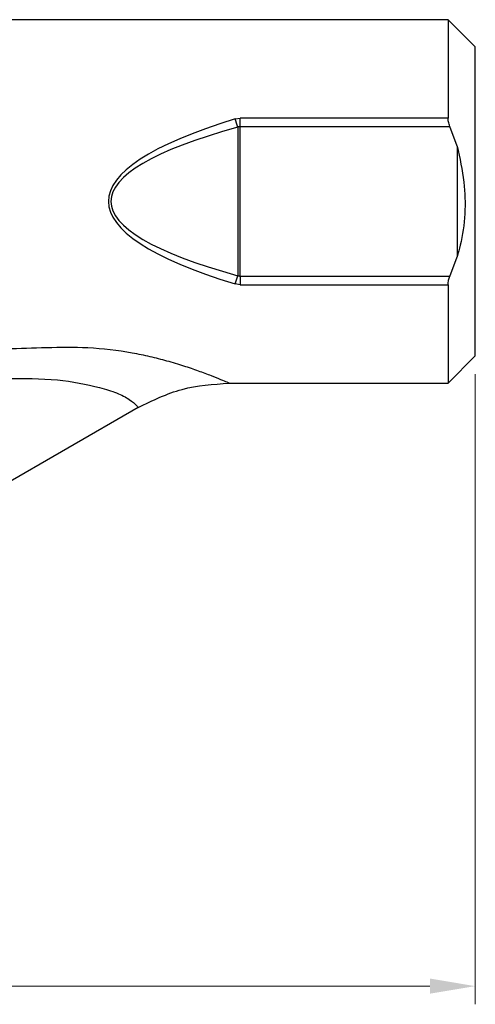
# Model space of a CAD drawing. Units: millimetres. Extents: x -1148 to -570, y 310 to 832.
# Drawn here: x -887 to -862, y 381 to 435 of the extents above; entities that cross this region are included whole.
import ezdxf

# ---------------------------------------------------------------- set-up
doc = ezdxf.new("R2010")
doc.units = ezdxf.units.MM
doc.layers.get('0').update_dxf_attribs({"lineweight": 35})
doc.layers.add('寸法線', color=3, linetype='Continuous', lineweight=9)
doc.styles.add('DIM', font='ISOCP.SHX', dxfattribs={"bigfont": 'extfont2.shx'})
doc.dimstyles.new('AM_ANEST', dxfattribs={"dimtxt": 2.8, "dimasz": 2.5, "dimexe": 1, "dimexo": 1, "dimgap": 1.5, "dimtad": 3, "dimdsep": 46, "dimtxsty": 'DIM', "dimcen": 0, "dimclrd": 256, "dimclre": 256, "dimclrt": 2, "dimadec": 0, "dimazin": 2, "dimtp": 0.1, "dimtm": 0.1, "dimtfac": 0.71, "dimtmove": 0, "dimatfit": 3, "dimfxl": 1, "dimlwd": -1, "dimlwe": -1, "dimarcsym": 0})

# ---------------------------------------------------------------- blocks, each defined once
blk = doc.blocks.new('*D139')
at = {"layer": 'Defpoints', "color": 0, "transparency": 16777216}
for p in [(-862.248, 416.787), (-933.876, 406.211), (-862.248, 382.108)]:
    blk.add_point(p, dxfattribs=at)
at = {"layer": '寸法線', "linetype": 'ByBlock', "transparency": 16777216}
for p, q in [((-862.248, 415.787), (-862.248, 381.108)), ((-933.876, 405.211), (-933.876, 381.108)), ((-931.376, 382.108), (-864.748, 382.108))]:
    blk.add_line(p, q, dxfattribs=at)
at = {"layer": '寸法線', "transparency": 16777216}
for points in [[(-931.376, 382.525), (-931.376, 381.691), (-933.876, 382.108)], [(-864.748, 382.525), (-864.748, 381.691), (-862.248, 382.108)]]:
    blk.add_solid(points, dxfattribs=at)
at = {"layer": '寸法線', "color": 2, "transparency": 16777216, "insert": (-896.85, 385.508), "char_height": 3.8, "attachment_point": 5, "style": 'DIM'}
blk.add_mtext('71.6', dxfattribs=at)

msp = doc.modelspace()

# ---------------------------------------------------------------- linework, layer by layer
at = {"color": 7, "linetype": 'Continuous', "lineweight": 25}
for p, q in [((-863.748, 435.287), (-896.099, 435.287)), ((-862.248, 433.787), (-863.748, 435.287)), ((-863.748, 435.287), (-863.748, 429.868)), ((-862.248, 416.787), (-862.248, 433.787)), ((-875.456, 429.826), (-875.178, 429.868)), ((-863.748, 429.868), (-875.178, 429.868)), ((-875.178, 429.41), (-875.178, 429.868)), ((-875.317, 429.372), (-875.317, 421.202)), ((-875.178, 429.41), (-863.647, 429.41)), ((-875.178, 421.164), (-875.178, 429.41)), ((-863.248, 428.329), (-863.647, 429.41)), ((-863.248, 428.329), (-863.248, 422.246)), ((-863.647, 421.164), (-863.248, 422.246)), ((-875.178, 421.164), (-875.178, 420.706)), ((-863.647, 421.164), (-875.178, 421.164)), ((-875.178, 420.706), (-875.456, 420.748)), ((-875.178, 420.706), (-863.748, 420.706)), ((-863.748, 420.706), (-863.748, 415.287)), ((-863.748, 415.287), (-862.248, 416.787)), ((-875.792, 415.287), (-863.748, 415.287)), ((-880.792, 413.947), (-895.358, 405.538))]:
    msp.add_line(p, q, dxfattribs=at)
for centre, start, end in [((-881.945, 427.589), 15.0647, 19.0288), ((-881.945, 422.986), 340.9712, 344.9353)]:
    msp.add_arc(centre, 6.863, start, end, dxfattribs=at)
for centre, ratio in [((-818.395, 425.287), 0.156156), ((-818.256, 425.287), 0.140541)]:
    msp.add_ellipse(centre, major_axis=(64.038, 0), ratio=ratio, start_param=2.670453, end_param=3.612732, dxfattribs=at)
for points, knots in [([(-863.647, 429.41), (-863.679, 429.496), (-863.735, 429.651), (-863.744, 429.802), (-863.748, 429.868)], [0, 0, 0, 0, 0.5547835, 1, 1, 1, 1]), ([(-875.178, 429.41), (-875.207, 429.408), (-875.256, 429.403), (-875.299, 429.381), (-875.317, 429.372)], [0, 0, 0, 0, 0.594131, 1, 1, 1, 1]), ([(-863.248, 428.329), (-863.103, 427.672), (-862.709, 425.884), (-862.817, 423.779), (-863.189, 422.455), (-863.248, 422.246)], [0, 0, 0, 0, 0.328201, 0.893952, 1, 1, 1, 1]), ([(-875.178, 421.164), (-875.192, 421.165), (-875.24, 421.167), (-875.285, 421.187), (-875.317, 421.202)], [0, 0, 0, 0, 0.2781721, 1, 1, 1, 1]), ([(-863.748, 420.706), (-863.742, 420.79), (-863.731, 420.942), (-863.673, 421.095), (-863.647, 421.164)], [0, 0, 0, 0, 0.553049, 1, 1, 1, 1]), ([(-875.792, 415.287), (-875.815, 415.297), (-875.861, 415.317), (-876.221, 415.468), (-876.759, 415.685), (-877.457, 415.949), (-878.284, 416.233), (-879.182, 416.504), (-880.138, 416.749), (-881.569, 417.044), (-883.491, 417.275), (-885.816, 417.238), (-887.301, 417.189), (-888.033, 417.165)], [0, 0, 0, 0, 0.064512, 0.131262, 0.198053, 0.2692, 0.338563, 0.411184, 0.478651, 0.547523, 0.709646, 0.856874, 1, 1, 1, 1]), ([(-888.033, 415.54), (-887.095, 415.548), (-885.327, 415.561), (-883.254, 415.156), (-881.939, 414.76), (-881.231, 414.383), (-880.85, 414.028), (-880.812, 413.975), (-880.792, 413.947)], [0, 0, 0, 0, 0.274386, 0.517086, 0.632594, 0.749188, 0.87141, 1, 1, 1, 1]), ([(-880.792, 413.947), (-880.003, 414.335), (-878.425, 415.111), (-876.67, 415.229), (-875.792, 415.287)], [0, 0, 0, 0, 0.500001, 1, 1, 1, 1])]:
    msp.add_open_spline(points, degree=3, knots=knots, dxfattribs=at)

# ---------------------------------------------------------------- dimensions: what is measured, and where the dimension line sits
at = {"layer": '寸法線'}
dim = msp.add_linear_dim(base=(-862.248, 382.108), p1=(-933.876, 406.211), p2=(-862.248, 416.787), text='71.6', dimstyle='AM_ANEST', override={"dimtxt": 3.8}, dxfattribs=at)
dim.commit()
dim.dimension.update_dxf_attribs({"geometry": '*D139', "text_midpoint": (-896.85, 382.108), "dimtype": 160})

doc.saveas('drawing.dxf')
